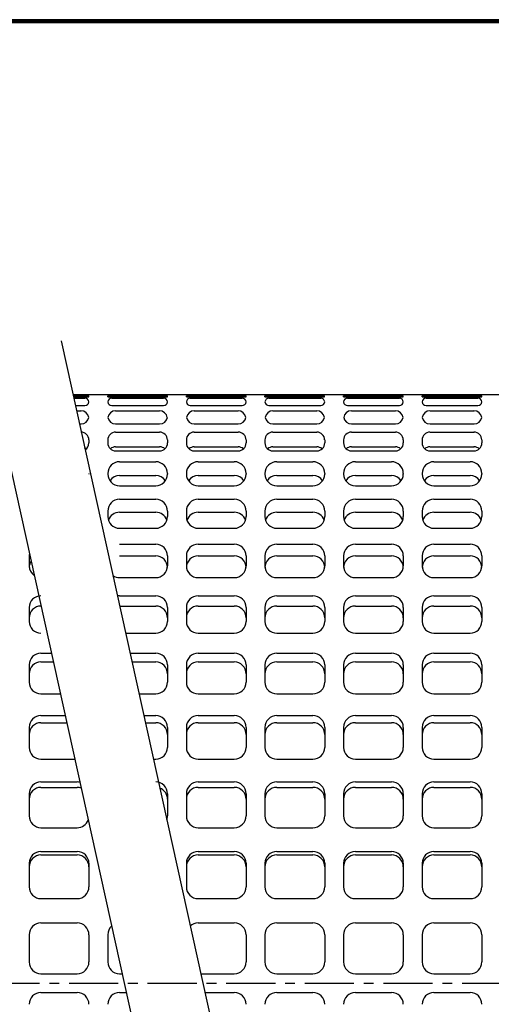
# Model space of a CAD drawing. Extents: x 0 to 399, y 0 to 276.
# Drawn here: x 273 to 333, y 150 to 276 of the extents above; entities that cross this region are included whole.
import ezdxf

# ---------------------------------------------------------------- set-up
doc = ezdxf.new("R2010")
doc.units = 0
doc.linetypes.add('CENTER', pattern=[2, 1.25, -0.25, 0.25, -0.25])
for name, color, linetype in [('CENTER L', 1, 'CENTER'), ('SEIHIN', 3, 'CONTINUOUS'), ('ZUWAKU', 7, 'CONTINUOUS')]:
    doc.layers.add(name, color=color, linetype=linetype)

msp = doc.modelspace()

# ---------------------------------------------------------------- linework, layer by layer
at = {"layer": 'CENTER L', "ltscale": 5}
msp.add_line((189.28, 153.07), (385.01, 153.07), dxfattribs=at)
at = {"layer": 'SEIHIN', "color": 2, "ltscale": 5}
for p, q in [((268.26, 234.88), (304.29, 71.45)), ((278.26, 234.88), (314.29, 71.45))]:
    msp.add_line(p, q, dxfattribs=at)
at = {"layer": 'SEIHIN', "ltscale": 5}
for p, q in [((279.76, 228.07), (378.01, 228.07)), ((279.8, 227.88), (281.8, 227.88)), ((279.83, 227.78), (281.8, 227.78)), ((281.8, 227.78), (281.8, 227.88)), ((284.21, 227.88), (291.8, 227.88)), ((284.21, 227.78), (284.21, 227.88)), ((284.21, 227.78), (291.8, 227.78)), ((291.8, 227.78), (291.8, 227.88)), ((294.21, 227.88), (301.8, 227.88)), ((294.21, 227.78), (294.21, 227.88)), ((294.21, 227.78), (301.8, 227.78)), ((301.8, 227.78), (301.8, 227.88)), ((304.21, 227.88), (311.8, 227.88)), ((304.21, 227.78), (304.21, 227.88)), ((304.21, 227.78), (311.8, 227.78)), ((311.8, 227.78), (311.8, 227.88)), ((314.21, 227.88), (321.8, 227.88)), ((314.21, 227.78), (314.21, 227.88)), ((314.21, 227.78), (321.8, 227.78)), ((321.8, 227.78), (321.8, 227.88)), ((324.21, 227.88), (331.8, 227.88)), ((324.21, 227.78), (324.21, 227.88)), ((324.21, 227.78), (331.8, 227.78)), ((331.8, 227.78), (331.8, 227.88)), ((281.81, 217.99), (281.81, 217.93)), ((284.21, 217.99), (284.21, 217.93)), ((291.81, 217.99), (291.81, 217.93)), ((294.21, 217.99), (294.21, 217.93)), ((301.81, 217.99), (301.81, 217.93)), ((304.21, 217.99), (304.21, 217.93)), ((311.81, 217.99), (311.81, 217.93)), ((314.21, 217.99), (314.21, 217.93)), ((321.81, 217.99), (321.81, 217.93)), ((324.21, 217.99), (324.21, 217.93)), ((331.81, 217.99), (331.81, 217.93)), ((284.21, 213.21), (284.21, 212.52)), ((291.81, 213.21), (291.81, 212.52)), ((294.21, 213.21), (294.21, 212.52)), ((301.81, 213.21), (301.81, 212.52)), ((304.21, 213.21), (304.21, 212.52)), ((311.81, 213.21), (311.81, 212.52)), ((314.21, 213.21), (314.21, 212.52)), ((321.81, 213.21), (321.81, 212.52)), ((324.21, 213.21), (324.21, 212.52)), ((331.81, 213.21), (331.81, 212.52)), ((291.81, 207.49), (291.81, 206.23)), ((301.81, 207.49), (301.81, 206.23)), ((311.81, 207.49), (311.81, 206.23)), ((321.81, 207.49), (321.81, 206.23)), ((331.81, 207.49), (331.81, 206.23)), ((291.81, 200.92), (291.81, 199.16)), ((301.81, 200.92), (301.81, 199.16)), ((311.81, 200.92), (311.81, 199.16)), ((321.81, 200.92), (321.81, 199.16)), ((331.81, 200.92), (331.81, 199.16))]:
    msp.add_line(p, q, dxfattribs=at)
at = {"layer": 'SEIHIN', "color": 3, "ltscale": 5}
for p, q in [((279.87, 227.58), (281.31, 227.58)), ((284.71, 227.58), (291.31, 227.58)), ((294.71, 227.58), (301.31, 227.58)), ((304.71, 227.58), (311.31, 227.58)), ((314.71, 227.58), (321.31, 227.58)), ((324.71, 227.58), (331.31, 227.58)), ((280.07, 226.65), (281.31, 226.65)), ((280.22, 225.98), (280.81, 225.98)), ((284.71, 226.65), (291.31, 226.65)), ((285.21, 225.98), (290.81, 225.98)), ((294.71, 226.65), (301.31, 226.65)), ((295.21, 225.98), (300.81, 225.98)), ((304.71, 226.65), (311.31, 226.65)), ((305.21, 225.98), (310.81, 225.98)), ((314.71, 226.65), (321.31, 226.65)), ((315.21, 225.98), (320.81, 225.98)), ((324.71, 226.65), (331.31, 226.65)), ((325.21, 225.98), (330.81, 225.98)), ((280.59, 224.31), (280.81, 224.31)), ((285.21, 224.31), (290.81, 224.31)), ((285.21, 223.27), (290.81, 223.27)), ((295.21, 224.31), (300.81, 224.31)), ((295.21, 223.27), (300.81, 223.27)), ((305.21, 224.31), (310.81, 224.31)), ((305.21, 223.27), (310.81, 223.27)), ((315.21, 224.31), (320.81, 224.31)), ((315.21, 223.27), (320.81, 223.27)), ((325.21, 224.31), (330.81, 224.31)), ((325.21, 223.27), (330.81, 223.27)), ((281.81, 222.27), (281.81, 221.88)), ((284.21, 222.27), (284.21, 221.88)), ((291.81, 222.27), (291.81, 221.88)), ((294.21, 222.27), (294.21, 221.88)), ((301.81, 222.27), (301.81, 221.88)), ((304.21, 222.27), (304.21, 221.88)), ((311.81, 222.27), (311.81, 221.88)), ((314.21, 222.27), (314.21, 221.88)), ((321.81, 222.27), (321.81, 221.88)), ((324.21, 222.27), (324.21, 221.88)), ((331.81, 222.27), (331.81, 221.88)), ((285.21, 221.39), (290.81, 221.39)), ((285.21, 220.88), (290.81, 220.88)), ((295.21, 221.39), (300.81, 221.39)), ((295.21, 220.88), (300.81, 220.88)), ((305.21, 221.39), (310.81, 221.39)), ((305.21, 220.88), (310.81, 220.88)), ((315.21, 221.39), (320.81, 221.39)), ((315.21, 220.88), (320.81, 220.88)), ((325.21, 221.39), (330.81, 221.39)), ((325.21, 220.88), (330.81, 220.88)), ((285.71, 219.49), (290.31, 219.49)), ((295.71, 219.49), (300.31, 219.49)), ((305.71, 219.49), (310.31, 219.49)), ((315.71, 219.49), (320.31, 219.49)), ((325.71, 219.49), (330.31, 219.49)), ((285.71, 217.72), (290.31, 217.72)), ((295.71, 217.72), (300.31, 217.72)), ((305.71, 217.72), (310.31, 217.72)), ((315.71, 217.72), (320.31, 217.72)), ((325.71, 217.72), (330.31, 217.72)), ((285.71, 216.43), (290.31, 216.43)), ((295.71, 216.43), (300.31, 216.43)), ((305.71, 216.43), (310.31, 216.43)), ((315.71, 216.43), (320.31, 216.43)), ((325.71, 216.43), (330.31, 216.43)), ((285.71, 214.71), (290.31, 214.71)), ((295.71, 214.71), (300.31, 214.71)), ((305.71, 214.71), (310.31, 214.71)), ((315.71, 214.71), (320.31, 214.71)), ((325.71, 214.71), (330.31, 214.71)), ((285.71, 213.06), (290.31, 213.06)), ((295.71, 213.06), (300.31, 213.06)), ((305.71, 213.06), (310.31, 213.06)), ((315.71, 213.06), (320.31, 213.06)), ((325.71, 213.06), (330.31, 213.06)), ((285.71, 211.02), (290.31, 211.02)), ((295.71, 211.02), (300.31, 211.02)), ((305.71, 211.02), (310.31, 211.02)), ((315.71, 211.02), (320.31, 211.02)), ((325.71, 211.02), (330.31, 211.02)), ((285.71, 208.99), (290.31, 208.99)), ((295.71, 208.99), (300.31, 208.99)), ((305.71, 208.99), (310.31, 208.99)), ((315.71, 208.99), (320.31, 208.99)), ((325.71, 208.99), (330.31, 208.99)), ((274.21, 207.49), (274.21, 206.23)), ((285.71, 207.5), (290.31, 207.5)), ((294.21, 207.49), (294.21, 206.23)), ((295.71, 207.5), (300.31, 207.5)), ((304.21, 207.49), (304.21, 206.23)), ((305.71, 207.5), (310.31, 207.5)), ((314.21, 207.49), (314.21, 206.23)), ((315.71, 207.5), (320.31, 207.5)), ((324.21, 207.49), (324.21, 206.23)), ((325.71, 207.5), (330.31, 207.5)), ((285.71, 204.73), (290.31, 204.73)), ((295.71, 204.73), (300.31, 204.73)), ((305.71, 204.73), (310.31, 204.73)), ((315.71, 204.73), (320.31, 204.73)), ((325.71, 204.73), (330.31, 204.73)), ((285.71, 202.42), (290.31, 202.42)), ((295.71, 202.42), (300.31, 202.42)), ((305.71, 202.42), (310.31, 202.42)), ((315.71, 202.42), (320.31, 202.42)), ((325.71, 202.42), (330.31, 202.42)), ((274.21, 200.92), (274.21, 199.16)), ((285.71, 201.11), (290.31, 201.11)), ((294.21, 200.92), (294.21, 199.16)), ((295.71, 201.11), (300.31, 201.11)), ((304.21, 200.92), (304.21, 199.16)), ((305.71, 201.11), (310.31, 201.11)), ((314.21, 200.92), (314.21, 199.16)), ((315.71, 201.11), (320.31, 201.11)), ((324.21, 200.92), (324.21, 199.16)), ((325.71, 201.11), (330.31, 201.11)), ((286.46, 197.66), (290.31, 197.66)), ((295.71, 197.66), (300.31, 197.66)), ((305.71, 197.66), (310.31, 197.66)), ((315.71, 197.66), (320.31, 197.66)), ((325.71, 197.66), (330.31, 197.66)), ((275.71, 195.11), (277.03, 195.11)), ((287.03, 195.11), (290.31, 195.11)), ((295.71, 195.11), (300.31, 195.11)), ((305.71, 195.11), (310.31, 195.11)), ((315.71, 195.11), (320.31, 195.11)), ((325.71, 195.11), (330.31, 195.11)), ((274.21, 193.61), (274.21, 191.42)), ((275.71, 193.99), (277.27, 193.99)), ((287.27, 193.99), (290.31, 193.99)), ((291.81, 193.61), (291.81, 191.42)), ((294.21, 193.61), (294.21, 191.42)), ((295.71, 193.99), (300.31, 193.99)), ((301.81, 193.61), (301.81, 191.42)), ((304.21, 193.61), (304.21, 191.42)), ((305.71, 193.99), (310.31, 193.99)), ((311.81, 193.61), (311.81, 191.42)), ((314.21, 193.61), (314.21, 191.42)), ((315.71, 193.99), (320.31, 193.99)), ((321.81, 193.61), (321.81, 191.42)), ((324.21, 193.61), (324.21, 191.42)), ((325.71, 193.99), (330.31, 193.99)), ((331.81, 193.61), (331.81, 191.42)), ((275.71, 189.92), (278.17, 189.92)), ((288.17, 189.92), (290.31, 189.92)), ((295.71, 189.92), (300.31, 189.92)), ((305.71, 189.92), (310.31, 189.92)), ((315.71, 189.92), (320.31, 189.92)), ((325.71, 189.92), (330.31, 189.92)), ((275.71, 187.16), (278.78, 187.16)), ((288.78, 187.16), (290.31, 187.16)), ((295.71, 187.16), (300.31, 187.16)), ((305.71, 187.16), (310.31, 187.16)), ((315.71, 187.16), (320.31, 187.16)), ((325.71, 187.16), (330.31, 187.16)), ((274.21, 185.66), (274.21, 183.11)), ((275.71, 186.25), (278.98, 186.25)), ((288.98, 186.25), (290.31, 186.25)), ((291.81, 185.66), (291.81, 183.11)), ((294.21, 185.66), (294.21, 183.11)), ((295.71, 186.25), (300.31, 186.25)), ((301.81, 185.66), (301.81, 183.11)), ((304.21, 185.66), (304.21, 183.11)), ((305.71, 186.25), (310.31, 186.25)), ((311.81, 185.66), (311.81, 183.11)), ((314.21, 185.66), (314.21, 183.11)), ((315.71, 186.25), (320.31, 186.25)), ((321.81, 185.66), (321.81, 183.11)), ((324.21, 185.66), (324.21, 183.11)), ((325.71, 186.25), (330.31, 186.25)), ((331.81, 185.66), (331.81, 183.11)), ((275.71, 181.61), (280, 181.61)), ((290, 181.61), (290.31, 181.61)), ((295.71, 181.61), (300.31, 181.61)), ((305.71, 181.61), (310.31, 181.61)), ((315.71, 181.61), (320.31, 181.61)), ((325.71, 181.61), (330.31, 181.61)), ((275.71, 178.7), (280.31, 178.7)), ((295.71, 178.7), (300.31, 178.7)), ((305.71, 178.7), (310.31, 178.7)), ((315.71, 178.7), (320.31, 178.7)), ((325.71, 178.7), (330.31, 178.7)), ((274.21, 177.2), (274.21, 174.38)), ((275.71, 178.01), (280.31, 178.01)), ((291.81, 177.2), (291.81, 174.38)), ((294.21, 177.2), (294.21, 174.38)), ((295.71, 178.01), (300.31, 178.01)), ((301.81, 177.2), (301.81, 174.38)), ((304.21, 177.2), (304.21, 174.38)), ((305.71, 178.01), (310.31, 178.01)), ((311.81, 177.2), (311.81, 174.38)), ((314.21, 177.2), (314.21, 174.38)), ((315.71, 178.01), (320.31, 178.01)), ((321.81, 177.2), (321.81, 174.38)), ((324.21, 177.2), (324.21, 174.38)), ((325.71, 178.01), (330.31, 178.01)), ((331.81, 177.2), (331.81, 174.38)), ((275.71, 172.88), (280.31, 172.88)), ((295.71, 172.88), (300.31, 172.88)), ((305.71, 172.88), (310.31, 172.88)), ((315.71, 172.88), (320.31, 172.88)), ((325.71, 172.88), (330.31, 172.88)), ((275.71, 169.84), (280.31, 169.84)), ((275.71, 169.4), (280.31, 169.4)), ((295.71, 169.84), (300.31, 169.84)), ((295.71, 169.4), (300.31, 169.4)), ((305.71, 169.84), (310.31, 169.84)), ((305.71, 169.4), (310.31, 169.4)), ((315.71, 169.84), (320.31, 169.84)), ((315.71, 169.4), (320.31, 169.4)), ((325.71, 169.84), (330.31, 169.84)), ((325.71, 169.4), (330.31, 169.4)), ((274.21, 168.34), (274.21, 165.34)), ((281.81, 168.34), (281.81, 165.34)), ((294.21, 168.34), (294.21, 165.34)), ((301.81, 168.34), (301.81, 165.34)), ((304.21, 168.34), (304.21, 165.34)), ((311.81, 168.34), (311.81, 165.34)), ((314.21, 168.34), (314.21, 165.34)), ((321.81, 168.34), (321.81, 165.34)), ((324.21, 168.34), (324.21, 165.34)), ((331.81, 168.34), (331.81, 165.34)), ((275.71, 163.84), (280.31, 163.84)), ((295.71, 163.84), (300.31, 163.84)), ((305.71, 163.84), (310.31, 163.84)), ((315.71, 163.84), (320.31, 163.84)), ((325.71, 163.84), (330.31, 163.84)), ((275.71, 160.74), (280.31, 160.74)), ((295.71, 160.74), (300.31, 160.74)), ((305.71, 160.74), (310.31, 160.74)), ((315.71, 160.74), (320.31, 160.74)), ((325.71, 160.74), (330.31, 160.74)), ((274.21, 159.24), (274.21, 155.77)), ((281.81, 159.24), (281.81, 155.77)), ((284.21, 159.24), (284.21, 155.77)), ((301.81, 159.24), (301.81, 155.77)), ((304.21, 159.24), (304.21, 155.77)), ((311.81, 159.24), (311.81, 155.77)), ((314.21, 159.24), (314.21, 155.77)), ((321.81, 159.24), (321.81, 155.77)), ((324.21, 159.24), (324.21, 155.77)), ((331.81, 159.24), (331.81, 155.77)), ((275.71, 154.27), (280.31, 154.27)), ((285.71, 154.27), (286.03, 154.27)), ((296.03, 154.27), (300.31, 154.27)), ((305.71, 154.27), (310.31, 154.27)), ((315.71, 154.27), (320.31, 154.27)), ((325.71, 154.27), (330.31, 154.27)), ((275.71, 151.88), (280.31, 151.88)), ((285.71, 151.88), (286.56, 151.88)), ((296.56, 151.88), (300.31, 151.88)), ((305.71, 151.88), (310.31, 151.88)), ((315.71, 151.88), (320.31, 151.88)), ((325.71, 151.88), (330.31, 151.88))]:
    msp.add_line(p, q, dxfattribs=at)
for centre, radius, start, end in [((281.31, 227.08), 0.5, 4.163, 90), ((281.31, 227.15), 0.5, 270, 355.837), ((284.71, 227.08), 0.5, 90, 175.837), ((284.71, 227.15), 0.5, 184.163, 270), ((291.31, 227.08), 0.5, 4.163, 90), ((291.31, 227.15), 0.5, 270, 355.837), ((294.71, 227.08), 0.5, 90, 175.837), ((294.71, 227.15), 0.5, 184.163, 270), ((301.31, 227.08), 0.5, 4.163, 90), ((301.31, 227.15), 0.5, 270, 355.837), ((304.71, 227.08), 0.5, 90, 175.837), ((304.71, 227.15), 0.5, 184.163, 270), ((311.31, 227.08), 0.5, 4.163, 90), ((311.31, 227.15), 0.5, 270, 355.837), ((314.71, 227.08), 0.5, 90, 175.837), ((314.71, 227.15), 0.5, 184.163, 270), ((321.31, 227.08), 0.5, 4.163, 90), ((321.31, 227.15), 0.5, 270, 355.837), ((324.71, 227.08), 0.5, 90, 175.837), ((324.71, 227.15), 0.5, 184.163, 270), ((331.31, 227.08), 0.5, 4.163, 90), ((331.31, 227.15), 0.5, 270, 355.837), ((280.8, 224.98), 1, 9.4489, 89.8302), ((285.21, 224.98), 1, 90.1698, 170.5511), ((290.8, 224.98), 1, 9.4489, 89.8302), ((295.21, 224.98), 1, 90.1698, 170.5511), ((300.8, 224.98), 1, 9.4489, 89.8302), ((305.21, 224.98), 1, 90.1698, 170.5511), ((310.8, 224.98), 1, 9.4489, 89.8302), ((315.21, 224.98), 1, 90.1698, 170.5511), ((320.8, 224.98), 1, 9.4489, 89.8302), ((325.21, 224.98), 1, 90.1698, 170.5511), ((330.8, 224.98), 1, 9.4489, 89.8302), ((280.81, 225.31), 1, 270, 350.5371), ((285.21, 225.31), 1, 189.4629, 270), ((290.81, 225.31), 1, 270, 350.5371), ((295.21, 225.31), 1, 189.4629, 270), ((300.81, 225.31), 1, 270, 350.5371), ((305.21, 225.31), 1, 189.4629, 270), ((310.81, 225.31), 1, 270, 350.5371), ((315.21, 225.31), 1, 189.4629, 270), ((320.81, 225.31), 1, 270, 350.5371), ((325.21, 225.31), 1, 189.4629, 270), ((330.81, 225.31), 1, 270, 350.5371), ((280.8, 222.27), 1, 359.971, 89.8302), ((285.21, 222.27), 1, 90.1698, 180.029), ((290.8, 222.27), 1, 359.971, 89.8302), ((295.21, 222.27), 1, 90.1698, 180.029), ((300.8, 222.27), 1, 359.971, 89.8302), ((305.21, 222.27), 1, 90.1698, 180.029), ((310.8, 222.27), 1, 359.971, 89.8302), ((315.21, 222.27), 1, 90.1698, 180.029), ((320.8, 222.27), 1, 359.971, 89.8302), ((325.21, 222.27), 1, 90.1698, 180.029), ((330.8, 222.27), 1, 359.971, 89.8302), ((280.8, 220.39), 1, 48.1219, 63.0034), ((280.81, 221.88), 1, 300.6631, 360), ((285.21, 221.88), 1, 180, 270), ((285.21, 220.39), 1, 90.1698, 131.8781), ((290.81, 221.88), 1, 270, 360), ((290.8, 220.39), 1, 48.1219, 89.8302), ((295.21, 221.88), 1, 180, 270), ((295.21, 220.39), 1, 90.1698, 131.8781), ((300.81, 221.88), 1, 270, 360), ((300.8, 220.39), 1, 48.1219, 89.8302), ((305.21, 221.88), 1, 180, 270), ((305.21, 220.39), 1, 90.1698, 131.8781), ((310.81, 221.88), 1, 270, 360), ((310.8, 220.39), 1, 48.1219, 89.8302), ((315.21, 221.88), 1, 180, 270), ((315.21, 220.39), 1, 90.1698, 131.8781), ((320.81, 221.88), 1, 270, 360), ((320.8, 220.39), 1, 48.1219, 89.8302), ((325.21, 221.88), 1, 180, 270), ((325.21, 220.39), 1, 90.1698, 131.8781), ((330.81, 221.88), 1, 270, 360), ((330.8, 220.39), 1, 48.1219, 89.8302), ((285.71, 217.99), 1.5, 90, 180), ((290.31, 217.99), 1.5, 0, 90), ((295.71, 217.99), 1.5, 90, 180), ((300.31, 217.99), 1.5, 0, 90), ((305.71, 217.99), 1.5, 90, 180), ((310.31, 217.99), 1.5, 0, 90), ((315.71, 217.99), 1.5, 90, 180), ((320.31, 217.99), 1.5, 0, 90), ((325.71, 217.99), 1.5, 90, 180), ((330.31, 217.99), 1.5, 0, 90), ((285.71, 217.93), 1.5, 180, 270), ((285.71, 216.22), 1.5, 90, 145.1218), ((290.31, 217.93), 1.5, 270, 0), ((290.31, 216.22), 1.5, 34.8782, 90), ((295.71, 217.93), 1.5, 180, 270), ((295.71, 216.22), 1.5, 90, 145.1218), ((300.31, 217.93), 1.5, 270, 0), ((300.31, 216.22), 1.5, 34.8782, 90), ((305.71, 217.93), 1.5, 180, 270), ((305.71, 216.22), 1.5, 90, 145.1218), ((310.31, 217.93), 1.5, 270, 0), ((310.31, 216.22), 1.5, 34.8782, 90), ((315.71, 217.93), 1.5, 180, 270), ((315.71, 216.22), 1.5, 90, 145.1218), ((320.31, 217.93), 1.5, 270, 0), ((320.31, 216.22), 1.5, 34.8782, 90), ((325.71, 217.93), 1.5, 180, 270), ((325.71, 216.22), 1.5, 90, 145.1218), ((330.31, 217.93), 1.5, 270, 0), ((330.31, 216.22), 1.5, 34.8782, 90), ((285.71, 213.21), 1.5, 90, 180), ((290.31, 213.21), 1.5, 0, 90), ((295.71, 213.21), 1.5, 90, 180), ((300.31, 213.21), 1.5, 0, 90), ((305.71, 213.21), 1.5, 90, 180), ((310.31, 213.21), 1.5, 0, 90), ((315.71, 213.21), 1.5, 90, 180), ((320.31, 213.21), 1.5, 0, 90), ((325.71, 213.21), 1.5, 90, 180), ((330.31, 213.21), 1.5, 0, 90), ((285.71, 212.52), 1.5, 180, 270), ((285.71, 211.56), 1.5, 90, 161.3128), ((290.31, 211.56), 1.5, 18.6872, 90), ((290.31, 212.52), 1.5, 270, 0), ((295.71, 212.52), 1.5, 180, 270), ((295.71, 211.56), 1.5, 90, 161.3128), ((300.31, 211.56), 1.5, 18.6872, 90), ((300.31, 212.52), 1.5, 270, 0), ((305.71, 212.52), 1.5, 180, 270), ((305.71, 211.56), 1.5, 90, 161.3128), ((310.31, 211.56), 1.5, 18.6872, 90), ((310.31, 212.52), 1.5, 270, 0), ((315.71, 212.52), 1.5, 180, 270), ((315.71, 211.56), 1.5, 90, 161.3128), ((320.31, 211.56), 1.5, 18.6872, 90), ((320.31, 212.52), 1.5, 270, 0), ((325.71, 212.52), 1.5, 180, 270), ((325.71, 211.56), 1.5, 90, 161.3128), ((330.31, 211.56), 1.5, 18.6872, 90), ((330.31, 212.52), 1.5, 270, 0), ((290.31, 207.49), 1.5, 0, 90), ((295.71, 207.49), 1.5, 90, 180), ((300.31, 207.49), 1.5, 0, 90), ((305.71, 207.49), 1.5, 90, 180), ((310.31, 207.49), 1.5, 0, 90), ((315.71, 207.49), 1.5, 90, 180), ((320.31, 207.49), 1.5, 0, 90), ((325.71, 207.49), 1.5, 90, 180), ((330.31, 207.49), 1.5, 0, 90), ((275.71, 207.49), 1.5, 168.7204, 180), ((290.31, 206), 1.5, 0, 90), ((295.71, 206), 1.5, 90, 180), ((300.31, 206), 1.5, 0, 90), ((305.71, 206), 1.5, 90, 180), ((310.31, 206), 1.5, 0, 90), ((315.71, 206), 1.5, 90, 180), ((320.31, 206), 1.5, 0, 90), ((325.71, 206), 1.5, 90, 180), ((330.31, 206), 1.5, 0, 90), ((275.71, 206), 1.5, 146.9826, 180), ((275.71, 206.23), 1.5, 180, 235.0673), ((290.31, 206.23), 1.5, 270, 0), ((295.71, 206.23), 1.5, 180, 270), ((300.31, 206.23), 1.5, 270, 0), ((305.71, 206.23), 1.5, 180, 270), ((310.31, 206.23), 1.5, 270, 0), ((315.71, 206.23), 1.5, 180, 270), ((320.31, 206.23), 1.5, 270, 0), ((325.71, 206.23), 1.5, 180, 270), ((330.31, 206.23), 1.5, 270, 0), ((285.71, 206.23), 1.5, 235.0673, 270), ((275.71, 200.92), 1.5, 90, 180), ((285.71, 200.92), 1.5, 90, 100.9113), ((290.31, 200.92), 1.5, 0, 90), ((295.71, 200.92), 1.5, 90, 180), ((300.31, 200.92), 1.5, 0, 90), ((305.71, 200.92), 1.5, 90, 180), ((310.31, 200.92), 1.5, 0, 90), ((315.71, 200.92), 1.5, 90, 180), ((320.31, 200.92), 1.5, 0, 90), ((325.71, 200.92), 1.5, 90, 180), ((330.31, 200.92), 1.5, 0, 90), ((275.71, 199.61), 1.5, 90, 180), ((290.31, 199.61), 1.5, 0, 90), ((295.71, 199.61), 1.5, 90, 180), ((300.31, 199.61), 1.5, 0, 90), ((305.71, 199.61), 1.5, 90, 180), ((310.31, 199.61), 1.5, 0, 90), ((315.71, 199.61), 1.5, 90, 180), ((320.31, 199.61), 1.5, 0, 90), ((325.71, 199.61), 1.5, 90, 180), ((330.31, 199.61), 1.5, 0, 90), ((275.71, 199.16), 1.5, 180, 270), ((290.31, 199.16), 1.5, 270, 0), ((295.71, 199.16), 1.5, 180, 270), ((300.31, 199.16), 1.5, 270, 0), ((305.71, 199.16), 1.5, 180, 270), ((310.31, 199.16), 1.5, 270, 0), ((315.71, 199.16), 1.5, 180, 270), ((320.31, 199.16), 1.5, 270, 0), ((325.71, 199.16), 1.5, 180, 270), ((330.31, 199.16), 1.5, 270, 0), ((275.71, 193.61), 1.5, 90, 180), ((290.31, 193.61), 1.5, 0, 90), ((295.71, 193.61), 1.5, 90, 180), ((300.31, 193.61), 1.5, 0, 90), ((305.71, 193.61), 1.5, 90, 180), ((310.31, 193.61), 1.5, 0, 90), ((315.71, 193.61), 1.5, 90, 180), ((320.31, 193.61), 1.5, 0, 90), ((325.71, 193.61), 1.5, 90, 180), ((330.31, 193.61), 1.5, 0, 90), ((275.71, 192.49), 1.5, 90, 180), ((290.31, 192.49), 1.5, 0, 90), ((295.71, 192.49), 1.5, 90, 180), ((300.31, 192.49), 1.5, 0, 90), ((305.71, 192.49), 1.5, 90, 180), ((310.31, 192.49), 1.5, 0, 90), ((315.71, 192.49), 1.5, 90, 180), ((320.31, 192.49), 1.5, 0, 90), ((325.71, 192.49), 1.5, 90, 180), ((330.31, 192.49), 1.5, 0, 90), ((275.71, 191.42), 1.5, 180, 270), ((290.31, 191.42), 1.5, 270, 0), ((295.71, 191.42), 1.5, 180, 270), ((300.31, 191.42), 1.5, 270, 0), ((305.71, 191.42), 1.5, 180, 270), ((310.31, 191.42), 1.5, 270, 0), ((315.71, 191.42), 1.5, 180, 270), ((320.31, 191.42), 1.5, 270, 0), ((325.71, 191.42), 1.5, 180, 270), ((330.31, 191.42), 1.5, 270, 0), ((275.71, 185.66), 1.5, 90, 180), ((290.31, 185.66), 1.5, 0, 90), ((295.71, 185.66), 1.5, 90, 180), ((300.31, 185.66), 1.5, 0, 90), ((305.71, 185.66), 1.5, 90, 180), ((310.31, 185.66), 1.5, 0, 90), ((315.71, 185.66), 1.5, 90, 180), ((320.31, 185.66), 1.5, 0, 90), ((325.71, 185.66), 1.5, 90, 180), ((330.31, 185.66), 1.5, 0, 90), ((275.71, 184.75), 1.5, 90, 180), ((290.31, 184.75), 1.5, 0, 90), ((295.71, 184.75), 1.5, 90, 180), ((300.31, 184.75), 1.5, 0, 90), ((305.71, 184.75), 1.5, 90, 180), ((310.31, 184.75), 1.5, 0, 90), ((315.71, 184.75), 1.5, 90, 180), ((320.31, 184.75), 1.5, 0, 90), ((325.71, 184.75), 1.5, 90, 180), ((330.31, 184.75), 1.5, 0, 90), ((275.71, 183.11), 1.5, 180, 270), ((290.31, 183.11), 1.5, 270, 0), ((295.71, 183.11), 1.5, 180, 270), ((300.31, 183.11), 1.5, 270, 0), ((305.71, 183.11), 1.5, 180, 270), ((310.31, 183.11), 1.5, 270, 0), ((315.71, 183.11), 1.5, 180, 270), ((320.31, 183.11), 1.5, 270, 0), ((325.71, 183.11), 1.5, 180, 270), ((330.31, 183.11), 1.5, 270, 0), ((275.71, 177.2), 1.5, 90, 180), ((280.31, 177.2), 1.5, 76.5193, 90), ((290.31, 177.2), 1.5, 0, 90), ((295.71, 177.2), 1.5, 90, 180), ((300.31, 177.2), 1.5, 0, 90), ((305.71, 177.2), 1.5, 90, 180), ((310.31, 177.2), 1.5, 0, 90), ((315.71, 177.2), 1.5, 90, 180), ((320.31, 177.2), 1.5, 0, 90), ((325.71, 177.2), 1.5, 90, 180), ((330.31, 177.2), 1.5, 0, 90), ((275.71, 176.51), 1.5, 90, 180), ((280.31, 176.51), 1.5, 70.0824, 90), ((290.31, 176.51), 1.5, 0, 70.0824), ((295.71, 176.51), 1.5, 90, 180), ((300.31, 176.51), 1.5, 0, 90), ((305.71, 176.51), 1.5, 90, 180), ((310.31, 176.51), 1.5, 0, 90), ((315.71, 176.51), 1.5, 90, 180), ((320.31, 176.51), 1.5, 0, 90), ((325.71, 176.51), 1.5, 90, 180), ((330.31, 176.51), 1.5, 0, 90), ((275.71, 174.38), 1.5, 180, 270), ((290.31, 174.38), 1.5, 339.7766, 0), ((295.71, 174.38), 1.5, 180, 270), ((300.31, 174.38), 1.5, 270, 0), ((305.71, 174.38), 1.5, 180, 270), ((310.31, 174.38), 1.5, 270, 0), ((315.71, 174.38), 1.5, 180, 270), ((320.31, 174.38), 1.5, 270, 0), ((325.71, 174.38), 1.5, 180, 270), ((330.31, 174.38), 1.5, 270, 0), ((280.31, 174.38), 1.5, 270, 339.7766), ((275.71, 168.34), 1.5, 90, 180), ((275.71, 167.9), 1.5, 90, 180), ((280.31, 168.34), 1.5, 0, 90), ((280.31, 167.9), 1.5, 0, 90), ((295.71, 168.34), 1.5, 90, 180), ((295.71, 167.9), 1.5, 90, 180), ((300.31, 168.34), 1.5, 0, 90), ((300.31, 167.9), 1.5, 0, 90), ((305.71, 168.34), 1.5, 90, 180), ((305.71, 167.9), 1.5, 90, 180), ((310.31, 168.34), 1.5, 0, 90), ((310.31, 167.9), 1.5, 0, 90), ((315.71, 168.34), 1.5, 90, 180), ((315.71, 167.9), 1.5, 90, 180), ((320.31, 168.34), 1.5, 0, 90), ((320.31, 167.9), 1.5, 0, 90), ((325.71, 168.34), 1.5, 90, 180), ((325.71, 167.9), 1.5, 90, 180), ((330.31, 168.34), 1.5, 0, 90), ((330.31, 167.9), 1.5, 0, 90), ((275.71, 165.34), 1.5, 180, 270), ((280.31, 165.34), 1.5, 270, 0), ((295.71, 165.34), 1.5, 180, 270), ((300.31, 165.34), 1.5, 270, 0), ((305.71, 165.34), 1.5, 180, 270), ((310.31, 165.34), 1.5, 270, 0), ((315.71, 165.34), 1.5, 180, 270), ((320.31, 165.34), 1.5, 270, 0), ((325.71, 165.34), 1.5, 180, 270), ((330.31, 165.34), 1.5, 270, 0), ((275.71, 159.24), 1.5, 90, 180), ((280.31, 159.24), 1.5, 0, 90), ((295.71, 159.24), 1.5, 90, 132.4914), ((300.31, 159.24), 1.5, 0, 90), ((305.71, 159.24), 1.5, 90, 180), ((310.31, 159.24), 1.5, 0, 90), ((315.71, 159.24), 1.5, 90, 180), ((320.31, 159.24), 1.5, 0, 90), ((325.71, 159.24), 1.5, 90, 180), ((330.31, 159.24), 1.5, 0, 90), ((285.71, 159.24), 1.5, 132.4914, 180), ((275.71, 155.77), 1.5, 180, 270), ((280.31, 155.77), 1.5, 270, 0), ((285.71, 155.77), 1.5, 180, 270), ((300.31, 155.77), 1.5, 270, 0), ((305.71, 155.77), 1.5, 180, 270), ((310.31, 155.77), 1.5, 270, 0), ((315.71, 155.77), 1.5, 180, 270), ((320.31, 155.77), 1.5, 270, 0), ((320.31, 155.77), 1.5, 270, 0), ((325.71, 155.77), 1.5, 180, 270), ((330.31, 155.77), 1.5, 270, 0), ((275.71, 150.38), 1.5, 90, 180), ((280.31, 150.38), 1.5, 360, 90), ((285.71, 150.38), 1.5, 90, 180), ((300.31, 150.38), 1.5, 360, 90), ((305.71, 150.38), 1.5, 90, 180), ((310.31, 150.38), 1.5, 360, 90), ((315.71, 150.38), 1.5, 90, 180), ((320.31, 150.38), 1.5, 360, 90), ((325.71, 150.38), 1.5, 90, 180), ((330.31, 150.38), 1.5, 360, 90)]:
    msp.add_arc(centre, radius, start, end, dxfattribs=at)
at = {"layer": 'ZUWAKU'}
for points in [[(0, 275.8), (0, 0), (398.8, 0), (398.8, 275.8)], [(0.1, 275.7), (0.1, 0.1), (398.7, 0.1), (398.7, 275.7)], [(0.2, 275.6), (0.2, 0.2), (398.6, 0.2), (398.6, 275.6)], [(0.3, 275.5), (0.3, 0.3), (398.5, 0.3), (398.5, 275.5)], [(0.4, 275.4), (0.4, 0.4), (398.4, 0.4), (398.4, 275.4)]]:
    msp.add_lwpolyline(points, close=True, dxfattribs=at)

doc.saveas('drawing.dxf')
